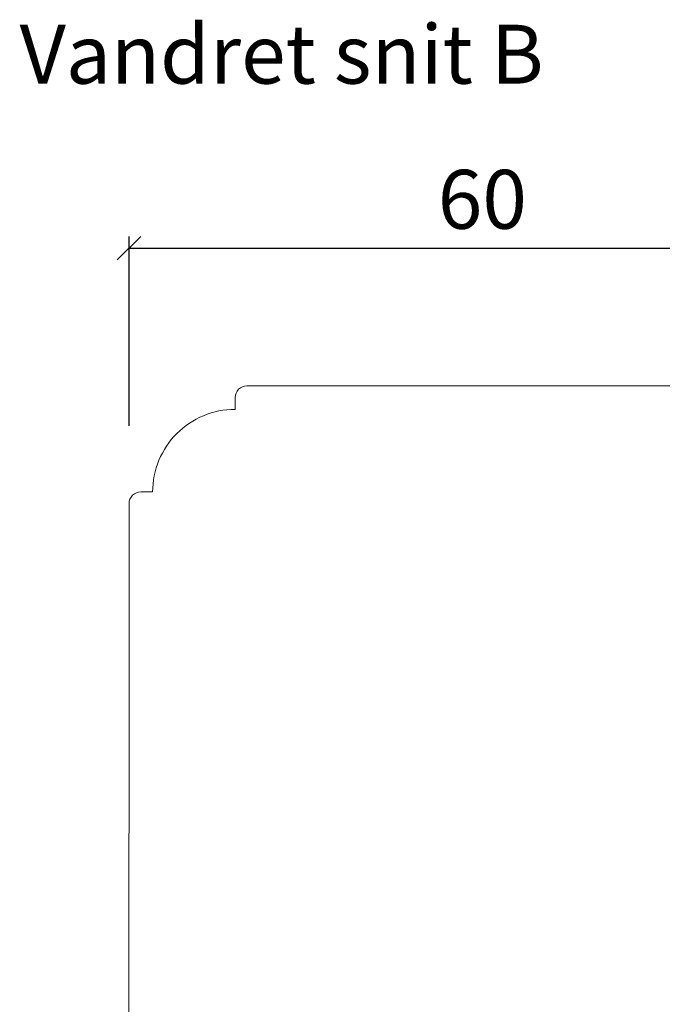
# Model space of a CAD drawing. Units: millimetres. Extents: x -2194 to 4269, y 945 to 2159.
# Drawn here: x -1942 to -1887, y 1274 to 1358 of the extents above; entities that cross this region are included whole.
import ezdxf

# ---------------------------------------------------------------- set-up
doc = ezdxf.new("R2010")
doc.units = ezdxf.units.MM
doc.styles.get("Standard").update_dxf_attribs({"font": 'txt.shx', "height": 5})
doc.dimstyles.new('ISO-25', dxfattribs={"dimtxt": 2, "dimasz": 2, "dimexe": 1, "dimexo": 5, "dimgap": 1, "dimtad": 1, "dimtih": 1, "dimtoh": 1, "dimdec": 1, "dimtxsty": 'Standard', "dimblk": 'OBLIQUE', "dimcen": 5, "dimclrd": 1, "dimclre": 1, "dimadec": 0, "dimazin": 0, "dimtfac": 1, "dimtdec": 1, "dimtmove": 1, "dimatfit": 3, "dimldrblk": 'OBLIQUE', "dimfxl": 1.25, "dimarcsym": 0})

# ---------------------------------------------------------------- blocks, each defined once
blk = doc.blocks.new('_Oblique')
at = {"color": 0, "lineweight": -2}
blk.add_line((-0.5, -0.5), (0.5, 0.5), dxfattribs=at)
blk = doc.blocks.new('*D1213')
at = {"color": 1, "lineweight": -2, "transparency": 16777216}
for p, q in [((-1932.376, 1323.531), (-1932.376, 1339.6)), ((-1872.399, 1323.528), (-1872.399, 1339.6)), ((-1932.376, 1338.6), (-1872.399, 1338.6))]:
    blk.add_line(p, q, dxfattribs=at)
at = {"layer": 'Defpoints', "color": 0, "lineweight": 9, "transparency": 16777216}
for p in [(-1872.399, 1338.6), (-1932.376, 1318.531), (-1872.399, 1318.528)]:
    blk.add_point(p, dxfattribs=at)
at = {"color": 1, "lineweight": -2, "transparency": 16777216, "xscale": 2, "yscale": 2, "zscale": 2, "rotation": 180}
blk.add_blockref('_Oblique', (-1932.376, 1338.6), dxfattribs=at)
at = {"color": 1, "lineweight": -2, "transparency": 16777216, "xscale": 2, "yscale": 2, "zscale": 2}
blk.add_blockref('_Oblique', (-1872.399, 1338.6), dxfattribs=at)
at = {"color": 0, "lineweight": 9, "transparency": 16777216, "insert": (-1902.387, 1342.1), "char_height": 5, "attachment_point": 5}
blk.add_mtext('60', dxfattribs=at)

msp = doc.modelspace()

# ---------------------------------------------------------------- linework, layer by layer
at = {"lineweight": 9}
msp.add_lwpolyline([(-1872.399, 1260.91, -0.414214), (-1873.399, 1259.91), (-1887.399, 1259.91, 0.414214), (-1888.399, 1258.91), (-1888.399, 1214.91, -0.414214), (-1891.399, 1211.91), (-1913.399, 1211.91, -0.414214), (-1916.399, 1214.91), (-1916.399, 1258.91, 0.414214), (-1917.399, 1259.91), (-1931.399, 1259.91, -0.414214), (-1932.399, 1260.91), (-1932.376, 1316.914, -0.414214), (-1931.376, 1317.914), (-1930.376, 1317.914, -0.414214), (-1923.376, 1324.914), (-1923.376, 1325.914, -0.414214), (-1922.376, 1326.914), (-1882.399, 1326.91, -0.414214), (-1881.399, 1325.91), (-1881.399, 1324.91, -0.414214), (-1874.399, 1317.91), (-1873.399, 1317.91, -0.414214), (-1872.399, 1316.91)], format="xyb", close=True, dxfattribs=at)

# ---------------------------------------------------------------- texts
at = {"lineweight": 9, "insert": (-1941.67, 1357.569), "char_height": 5, "attachment_point": 1}
msp.add_mtext_dynamic_manual_height_columns('Vandret snit B', width=170.49685, gutter_width=25, heights=[0], dxfattribs=at)

# ---------------------------------------------------------------- dimensions: what is measured, and where the dimension line sits
at = {"lineweight": 9}
dim = msp.add_linear_dim(base=(-1872.399, 1338.6), p1=(-1932.376, 1318.531), p2=(-1872.399, 1318.528), dimstyle='ISO-25', dxfattribs=at)
dim.commit()
dim.dimension.update_dxf_attribs({"geometry": '*D1213', "text_midpoint": (-1902.387, 1342.1)})

doc.saveas('drawing.dxf')
